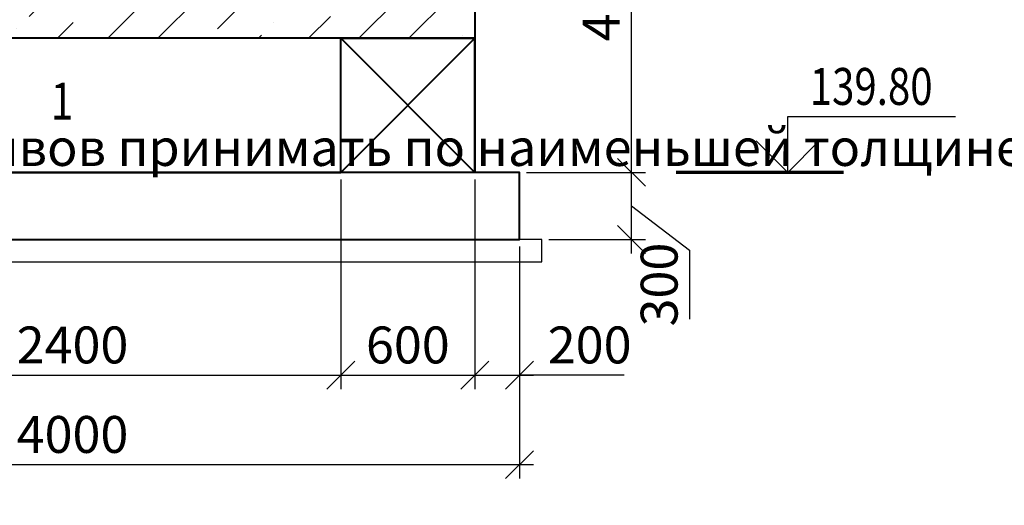
# Model space of a CAD drawing. Units: millimetres. Extents: x -3013968 to 1541824, y -3770845 to 271882.
# Drawn here: x -1280999 to -1272190, y -2372859 to -2368517 of the extents above; entities that cross this region are included whole.
import ezdxf
from ezdxf.enums import TextEntityAlignment as Align

# ---------------------------------------------------------------- set-up
doc = ezdxf.new("R2010")
doc.units = ezdxf.units.MM
doc.layers.get('Defpoints').update_dxf_attribs({"lineweight": 25})
for name, color, linetype, lineweight in [('---Размеры (ЖБ)', 182, 'Continuous', 25), ('Text', 7, 'Continuous', 25), ('Текст', 232, 'Continuous', 25), ('Чертежная', 7, 'Continuous', 25)]:
    doc.layers.add(name, color=color, linetype=linetype, lineweight=lineweight)
doc.styles.add('Geniso', font='geniso.shx', dxfattribs={"width": 0.7, "oblique": 15})
doc.styles.add('Группа 2', font='geniso.shx', dxfattribs={"width": 0.8, "oblique": 15, "height": 330})
doc.dimstyles.new('1-50', dxfattribs={"dimscale": 100, "dimtxt": 3.3, "dimasz": 2.5, "dimexe": 1.25, "dimexo": 0.625, "dimtad": 1, "dimdec": 0, "dimlfac": 0.5, "dimtxsty": 'Geniso', "dimblk": 'OBLIQUE', "dimcen": 2.5, "dimdle": 1.25, "dimadec": 0, "dimazin": 0, "dimtfac": 1, "dimtdec": 0, "dimtmove": 1, "dimatfit": 2, "dimfxl": 1, "dimtfill": 1, "dimarcsym": 0})

# ---------------------------------------------------------------- blocks, each defined once
blk = doc.blocks.new('UR_Left_Top')
for points in [[(-12, 0), (-12, 5), (-27, 5)], [(-14.828, 2.828), (-12, 0), (-9.172, 2.828)]]:
    blk.add_lwpolyline(points)
at = {"const_width": 0.3}
blk.add_lwpolyline([(-2, 0), (-17, 0)], dxfattribs=at)
blk = doc.blocks.new('_Oblique')
at = {"color": 0, "linetype": 'ByBlock', "lineweight": -2}
blk.add_line((-0.5, -0.5), (0.5, 0.5), dxfattribs=at)
blk = doc.blocks.new('*D8457')
at = {"layer": 'Defpoints', "color": 0, "ltscale": 100, "transparency": 16777216}
for p in [(-1276526.3, -2369881.6), (-1275526.3, -2369881.6), (-1276326.3, -2370481.6)]:
    blk.add_point(p, dxfattribs=at)
at = {"layer": 'Чертежная', "color": 0, "lineweight": -2, "ltscale": 100, "transparency": 16777216}
for p, q in [((-1275526.3, -2370606.6), (-1275526.3, -2369756.6)), ((-1276463.8, -2369881.6), (-1275401.3, -2369881.6)), ((-1275526.3, -2370181.6), (-1275007.7, -2370576.8)), ((-1276263.8, -2370481.6), (-1275401.3, -2370481.6)), ((-1275007.7, -2370576.8), (-1275007.7, -2371192.9))]:
    blk.add_line(p, q, dxfattribs=at)
at = {"layer": 'Чертежная', "color": 0, "lineweight": -2, "ltscale": 100, "transparency": 16777216, "xscale": 250, "yscale": 250, "zscale": 250, "rotation": 90}
blk.add_blockref('_Oblique', (-1275526.3, -2369881.6), dxfattribs=at)
at = {"layer": 'Чертежная', "color": 0, "ltscale": 100, "transparency": 16777216, "insert": (-1275235.2, -2370884.9), "char_height": 330, "attachment_point": 5, "rotation": 90, "style": 'Geniso', "bg_fill": 3, "box_fill_scale": 1.1, "bg_fill_color": 256, "bg_fill_true_color": 13158600, "bg_fill_transparency": 0}
blk.add_mtext('300', dxfattribs=at)
at = {"layer": 'Чертежная', "color": 0, "lineweight": -2, "ltscale": 100, "transparency": 16777216, "xscale": 250, "yscale": 250, "zscale": 250, "rotation": 270}
blk.add_blockref('_Oblique', (-1275526.3, -2370481.6), dxfattribs=at)
blk = doc.blocks.new('*D8458')
at = {"layer": 'Defpoints', "color": 0, "ltscale": 100, "transparency": 16777216}
for p in [(-1276926.3, -2365081.6), (-1275526.3, -2365081.6), (-1276526.3, -2369881.6)]:
    blk.add_point(p, dxfattribs=at)
at = {"layer": 'Чертежная', "color": 0, "lineweight": -2, "ltscale": 100, "transparency": 16777216}
for p, q in [((-1275526.3, -2370006.6), (-1275526.3, -2364956.6)), ((-1276863.8, -2365081.6), (-1275401.3, -2365081.6)), ((-1276463.8, -2369881.6), (-1275401.3, -2369881.6))]:
    blk.add_line(p, q, dxfattribs=at)
at = {"layer": 'Чертежная', "color": 0, "lineweight": -2, "ltscale": 100, "transparency": 16777216, "xscale": 250, "yscale": 250, "zscale": 250}
for p, rotation in [((-1275526.3, -2365081.6), 90), ((-1275526.3, -2369881.6), 270)]:
    blk.add_blockref('_Oblique', p, dxfattribs=dict(at, rotation=rotation))
at = {"layer": 'Чертежная', "color": 0, "ltscale": 100, "transparency": 16777216, "insert": (-1275753.8, -2367481.6), "char_height": 330, "attachment_point": 5, "rotation": 90, "style": 'Geniso', "bg_fill": 3, "box_fill_scale": 1.1, "bg_fill_color": 256, "bg_fill_true_color": 13158600, "bg_fill_transparency": 0}
blk.add_mtext('4*600=2400', dxfattribs=at)
blk = doc.blocks.new('*D8488')
at = {"layer": 'Defpoints', "color": 0, "ltscale": 100, "transparency": 16777216}
for p in [(-1282926.3, -2369881.6), (-1278126.3, -2369881.6), (-1278126.3, -2371695.3)]:
    blk.add_point(p, dxfattribs=at)
at = {"layer": 'Чертежная', "color": 0, "lineweight": -2, "ltscale": 100, "transparency": 16777216}
for p, q in [((-1282926.3, -2369944.1), (-1282926.3, -2371820.3)), ((-1278126.3, -2369944.1), (-1278126.3, -2371820.3)), ((-1283051.3, -2371695.3), (-1278001.3, -2371695.3))]:
    blk.add_line(p, q, dxfattribs=at)
at = {"layer": 'Чертежная', "color": 0, "lineweight": -2, "ltscale": 100, "transparency": 16777216, "xscale": 250, "yscale": 250, "zscale": 250, "rotation": 180}
blk.add_blockref('_Oblique', (-1282926.3, -2371695.3), dxfattribs=at)
at = {"layer": 'Чертежная', "color": 0, "lineweight": -2, "ltscale": 100, "transparency": 16777216, "xscale": 250, "yscale": 250, "zscale": 250}
blk.add_blockref('_Oblique', (-1278126.3, -2371695.3), dxfattribs=at)
at = {"layer": 'Чертежная', "color": 0, "ltscale": 100, "transparency": 16777216, "insert": (-1280526.3, -2371467.7), "char_height": 330, "attachment_point": 5, "style": 'Geniso', "bg_fill": 3, "box_fill_scale": 1.1, "bg_fill_color": 256, "bg_fill_true_color": 13158600, "bg_fill_transparency": 0}
blk.add_mtext('2400', dxfattribs=at)
blk = doc.blocks.new('*D8489')
at = {"layer": 'Defpoints', "color": 0, "ltscale": 100, "transparency": 16777216}
for p in [(-1278126.3, -2369881.6), (-1276926.3, -2369881.6), (-1276926.3, -2371695.3)]:
    blk.add_point(p, dxfattribs=at)
at = {"layer": 'Чертежная', "color": 0, "lineweight": -2, "ltscale": 100, "transparency": 16777216}
for p, q in [((-1278126.3, -2369944.1), (-1278126.3, -2371820.3)), ((-1276926.3, -2369944.1), (-1276926.3, -2371820.3)), ((-1278251.3, -2371695.3), (-1276801.3, -2371695.3))]:
    blk.add_line(p, q, dxfattribs=at)
at = {"layer": 'Чертежная', "color": 0, "lineweight": -2, "ltscale": 100, "transparency": 16777216, "xscale": 250, "yscale": 250, "zscale": 250, "rotation": 180}
blk.add_blockref('_Oblique', (-1278126.3, -2371695.3), dxfattribs=at)
at = {"layer": 'Чертежная', "color": 0, "lineweight": -2, "ltscale": 100, "transparency": 16777216, "xscale": 250, "yscale": 250, "zscale": 250}
blk.add_blockref('_Oblique', (-1276926.3, -2371695.3), dxfattribs=at)
at = {"layer": 'Чертежная', "color": 0, "ltscale": 100, "transparency": 16777216, "insert": (-1277526.3, -2371467.8), "char_height": 330, "attachment_point": 5, "style": 'Geniso', "bg_fill": 3, "box_fill_scale": 1.1, "bg_fill_color": 256, "bg_fill_true_color": 13158600, "bg_fill_transparency": 0}
blk.add_mtext('600', dxfattribs=at)
blk = doc.blocks.new('*D8490')
at = {"layer": 'Defpoints', "color": 0, "ltscale": 100, "transparency": 16777216}
for p in [(-1276926.3, -2369881.6), (-1276526.3, -2370481.6), (-1276526.3, -2371695.3)]:
    blk.add_point(p, dxfattribs=at)
at = {"layer": 'Чертежная', "color": 0, "lineweight": -2, "ltscale": 100, "transparency": 16777216}
for p, q in [((-1276926.3, -2369944.1), (-1276926.3, -2371820.3)), ((-1276526.3, -2370544.1), (-1276526.3, -2371820.3)), ((-1277051.3, -2371695.3), (-1276401.3, -2371695.3)), ((-1275591.7, -2371695.3), (-1276526.3, -2371695.3))]:
    blk.add_line(p, q, dxfattribs=at)
at = {"layer": 'Чертежная', "color": 0, "lineweight": -2, "ltscale": 100, "transparency": 16777216, "xscale": 250, "yscale": 250, "zscale": 250, "rotation": 180}
blk.add_blockref('_Oblique', (-1276926.3, -2371695.3), dxfattribs=at)
at = {"layer": 'Чертежная', "color": 0, "lineweight": -2, "ltscale": 100, "transparency": 16777216, "xscale": 250, "yscale": 250, "zscale": 250}
blk.add_blockref('_Oblique', (-1276526.3, -2371695.3), dxfattribs=at)
at = {"layer": 'Чертежная', "color": 0, "ltscale": 100, "transparency": 16777216, "insert": (-1275899.8, -2371467.7), "char_height": 330, "attachment_point": 5, "style": 'Geniso', "bg_fill": 3, "box_fill_scale": 1.1, "bg_fill_color": 256, "bg_fill_true_color": 13158600, "bg_fill_transparency": 0}
blk.add_mtext('200', dxfattribs=at)
blk = doc.blocks.new('*D8491')
at = {"layer": 'Defpoints', "color": 0, "ltscale": 100, "transparency": 16777216}
for p in [(-1284526.3, -2370481.6), (-1276526.3, -2370481.6), (-1276526.3, -2372495.3)]:
    blk.add_point(p, dxfattribs=at)
at = {"layer": 'Чертежная', "color": 0, "lineweight": -2, "ltscale": 100, "transparency": 16777216}
for p, q in [((-1284526.3, -2370544.1), (-1284526.3, -2372620.3)), ((-1276526.3, -2370544.1), (-1276526.3, -2372620.3)), ((-1284651.3, -2372495.3), (-1276401.3, -2372495.3))]:
    blk.add_line(p, q, dxfattribs=at)
at = {"layer": 'Чертежная', "color": 0, "lineweight": -2, "ltscale": 100, "transparency": 16777216, "xscale": 250, "yscale": 250, "zscale": 250, "rotation": 180}
blk.add_blockref('_Oblique', (-1284526.3, -2372495.3), dxfattribs=at)
at = {"layer": 'Чертежная', "color": 0, "lineweight": -2, "ltscale": 100, "transparency": 16777216, "xscale": 250, "yscale": 250, "zscale": 250}
blk.add_blockref('_Oblique', (-1276526.3, -2372495.3), dxfattribs=at)
at = {"layer": 'Чертежная', "color": 0, "ltscale": 100, "transparency": 16777216, "insert": (-1280526.3, -2372267.8), "char_height": 330, "attachment_point": 5, "style": 'Geniso', "bg_fill": 3, "box_fill_scale": 1.1, "bg_fill_color": 256, "bg_fill_true_color": 13158600, "bg_fill_transparency": 0}
blk.add_mtext('4000', dxfattribs=at)

msp = doc.modelspace()

# ---------------------------------------------------------------- linework, layer by layer
at = {"layer": 'Чертежная', "lineweight": 40, "ltscale": 100}
msp.add_lwpolyline([(-1282926.298, -2369881.55), (-1278126.298, -2369881.55), (-1278126.298, -2368681.55), (-1282926.298, -2368681.55)], close=True, dxfattribs=at)
for points in [[(-1278126.298, -2368681.55), (-1276926.298, -2368681.55), (-1276926.298, -2369881.55), (-1278126.298, -2369881.55), (-1278126.298, -2368681.55), (-1276926.298, -2369881.55), (-1276926.298, -2368681.55), (-1278126.298, -2369881.55)], [(-1284526.298, -2369881.55), (-1284526.298, -2369881.55), (-1284526.298, -2370481.55), (-1284526.298, -2370481.55), (-1284526.298, -2370481.55), (-1281226.298, -2370481.55), (-1276526.298, -2370481.55), (-1276526.298, -2369881.55), (-1281626.298, -2369881.55), (-1281626.298, -2369881.55), (-1282826.298, -2369881.55), (-1282826.298, -2369881.55), (-1284526.298, -2369881.55)]]:
    msp.add_lwpolyline(points, dxfattribs=at)
at = {"layer": 'Чертежная', "lineweight": 25, "ltscale": 100}
msp.add_lwpolyline([(-1276326.298, -2370681.55), (-1276326.298, -2370481.55), (-1284726.298, -2370481.55), (-1284726.298, -2370481.55), (-1284726.298, -2370481.55), (-1284726.298, -2370481.55), (-1284726.298, -2370481.55), (-1284726.298, -2370681.55), (-1284726.298, -2370681.55), (-1284726.298, -2370681.55), (-1284726.298, -2370681.55), (-1284726.298, -2370681.55), (-1276326.298, -2370681.55)], dxfattribs=at)

# ---------------------------------------------------------------- block references
at = {"layer": 'Text', "ltscale": 100, "xscale": -100, "yscale": 100, "zscale": 100}
msp.add_blockref('UR_Left_Top', (-1275328.059, -2369881.55), dxfattribs=at)

# ---------------------------------------------------------------- texts
at = {"layer": 'Text', "ltscale": 100, "style": 'Geniso', "oblique": 15, "width": 0.8}
msp.add_text('139.80', height=330, dxfattribs=at).set_placement((-1272831.536, -2369381.55), align=Align.BOTTOM_RIGHT)
at = {"layer": 'Текст', "color": 7, "ltscale": 100, "insert": (-1283688.128, -2302380.851), "char_height": 330, "attachment_point": 1, "style": 'Geniso'}
msp.add_mtext_dynamic_manual_height_columns('\\pi-660,l660,t660,990;1.^IРаботы выполнять в соответствии с требованиями указаниями СНиП 3.03.01-87.  \\P2.^IАрмирование монолитных конструкций выполнять отдельными стержнями. Продольные и поперечные стержни крепить \\P\\pi0,t990;между собой в проектное положение методом вязания. \\P\\pi-660,t660,990;3.^IВсе арматурные стержни гнуть только в холодном состоянии.\\P4.^IВеличину защитного слоя нижних сеток обеспечить установкой инвентарных пластиковых фиксаторов или бетонных \\P\\pi0,t990;сухариков, верхних - установкой поз.6.  Поз.6 устанавливать в шахматном порядке по 4 шт. на 1м2.\\P\\pi-660,t660,990;{\\C0;5.^IМонтаж блоков стен тепловой камеры, плит перекрытия и балок вести по слою свежеуложенного цементно-песчаного \\P\\pi0,t990;р-ра марки М100 толщиной слоя 10мм по ГОСТ 28013-98.\\P\\pi-660,t660,990;6.^IШвы и промежутки между плитами заполнить бетоном класса В15.\\P7.^IДетали крепления лестниц закладываются в слое раствора при устройстве стен до укладки плит перекрытия.\\P8.^IВнутренняя поверхность стен камеры до низа проемов  штукатурится цементным р-ром  с церезитом. \\P9.^IНаружные поверхности стен и перекрытий камеры покрываются горячим битумом за 2 раза.\\P}10.^IСтальные элементы окрасить двумя слоями эмали ПФ-115 ГОСТ 6465-76 по одному слою грунта ГФ-021 ГОСТ 25129-82. \\P\\pi0,t990;Общая толщина покрытия должна составлять 55 мкм.\\P\\pi-660,t660,990;{\\C0;11.^IДля отвода воды из камеры по днищу устраивается набетонка из бетона кл.В7.5  с уклоном 2% сторону \\P\\pi0,t990;приямка(зумпфа). При устройстве приямка,  стержни арматурных   сеток днища камеры вырезаются по }месту, \\Pстержни поз.5 ставятся  перпендикулярно  друг другу  по 3 шт. через 150мм.\\P\\pi-660,t660,990;12.^IДнище тепловой камеры и местные заделки выполнить из бетона кл.В15 с добавлением 3% добавки "Гидропротект" по \\P\\pi0,t990;ТУ 5745-001-13964596-2004 от общей массы бетона.\\P\\pi-660,t660,990;13.^IВ основании камер выполнить подготовку из бетона кл, В7.5 толщиной 100 мм на 100 мм шире размеров фундаментной \\P\\pi0,t990;плиты.\\P\\pi-660,t660,990;14.^IСварку листового проката выполнять по ГОСТ 5264-80электродами типа Э42 по ГОСТ 9467-85. \\P\\pt990;      Катеты швов принимать по наименьшей толщине свариваемых деталей, но не менее 6 мм, длину необозначенных швов принимать по контуру примыкания элементов.\\P\\pt660,990;15.^IОбратную засыпку тепловых камер выполнять местным непучинистым грунтом с послойным уплотнением до плотности, \\P\\pi0,t990;соответствующей коэффициенту уплотнения 0.95.', width=17913.13701, gutter_width=0, heights=[15734.75], dxfattribs=at)
at = {"layer": 'Чертежная', "style": 'Группа 2', "oblique": 15, "width": 0.8}
msp.add_text('1', height=330, dxfattribs=at).set_placement((-1280719.785, -2369079.195), align=Align.TOP_LEFT)

# ---------------------------------------------------------------- next in the draw order: dimensions: what is measured, and where the dimension line sits
at = {"layer": 'Чертежная', "ltscale": 100}
dim = msp.add_linear_dim(base=(-1275526.298, -2369881.55), p1=(-1276326.298, -2370481.55), p2=(-1276526.298, -2369881.55), angle=90, dimstyle='1-50', dxfattribs=at)
dim.commit()
dim.dimension.update_dxf_attribs({"geometry": '*D8457', "text_midpoint": (-1275007.726, -2370639.281), "dimtype": 160})
dim = msp.add_linear_dim(base=(-1278126.298, -2371695.256), p1=(-1282926.298, -2369881.55), p2=(-1278126.298, -2369881.55), dimstyle='1-50', dxfattribs=at)
dim.commit()
dim.dimension.update_dxf_attribs({"geometry": '*D8488', "text_midpoint": (-1280526.298, -2371467.724)})

# ---------------------------------------------------------------- next in the draw order: dimensions: what is measured, and where the dimension line sits
dim = msp.add_linear_dim(base=(-1275526.298, -2365081.55), p1=(-1276526.298, -2369881.55), p2=(-1276926.298, -2365081.55), angle=90, text='4*600=2400', dimstyle='1-50', dxfattribs=at)
dim.commit()
dim.dimension.update_dxf_attribs({"geometry": '*D8458', "text_midpoint": (-1275753.83, -2367481.55)})

# ---------------------------------------------------------------- next in the draw order: hatches: boundary and pattern name
at = {"layer": '---Размеры (ЖБ)', "ltscale": 100}
h = msp.add_hatch(dxfattribs=at)
h.set_pattern_fill('ANSI36', scale=100)
h.set_pattern_definition([(45, (-1339.8, -505.75), (168.379802, 617.39261), [793.75, -158.75, 0, -158.75])])
h.paths.add_polyline_path([(-1280126.298, -2366281.55), (-1280926.298, -2366281.55), (-1282526.298, -2366281.55), (-1282926.298, -2366281.55), (-1282926.298, -2367481.55), (-1284126.298, -2367481.55), (-1284126.298, -2368681.55), (-1276926.298, -2368681.55), (-1276926.298, -2367481.55), (-1278126.298, -2367481.55), (-1278126.298, -2366281.55), (-1278526.298, -2366281.55)])
h.paths.add_polyline_path([(-1280446.298, -2366841.55, -1), (-1280086.298, -2366841.55, -1)], flags=16)
h.paths.add_polyline_path([(-1281406.298, -2366841.55, -1), (-1281046.298, -2366841.55, -1)], flags=16)

# ---------------------------------------------------------------- next in the draw order: linework, layer by layer
at = {"layer": 'Чертежная', "color": 6, "lineweight": 40, "ltscale": 100}
msp.add_lwpolyline([(-1284126.298, -2368681.55), (-1284126.298, -2367481.55), (-1282926.298, -2367481.55), (-1282926.298, -2366281.55), (-1278126.298, -2366281.55), (-1278126.298, -2367481.55), (-1276926.298, -2367481.55), (-1276926.298, -2368681.55), (-1284126.298, -2368681.55)], dxfattribs=at)

# ---------------------------------------------------------------- next in the draw order: dimensions: what is measured, and where the dimension line sits
at = {"layer": 'Чертежная', "ltscale": 100}
dim = msp.add_linear_dim(base=(-1276926.298, -2371695.256), p1=(-1278126.298, -2369881.55), p2=(-1276926.298, -2369881.55), dimstyle='1-50', dxfattribs=at)
dim.commit()
dim.dimension.update_dxf_attribs({"geometry": '*D8489', "text_midpoint": (-1277526.298, -2371467.756)})

# ---------------------------------------------------------------- next in the draw order: dimensions: what is measured, and where the dimension line sits
dim = msp.add_linear_dim(base=(-1276526.298, -2371695.256), p1=(-1276926.298, -2369881.55), p2=(-1276526.298, -2370481.55), dimstyle='1-50', dxfattribs=at)
dim.commit()
dim.dimension.update_dxf_attribs({"geometry": '*D8490', "text_midpoint": (-1275899.807, -2371799.847), "dimtype": 160})

# ---------------------------------------------------------------- next in the draw order: dimensions: what is measured, and where the dimension line sits
dim = msp.add_linear_dim(base=(-1276526.298, -2372495.256), p1=(-1284526.298, -2370481.55), p2=(-1276526.298, -2370481.55), dimstyle='1-50', dxfattribs=at)
dim.commit()
dim.dimension.update_dxf_attribs({"geometry": '*D8491', "text_midpoint": (-1280526.298, -2372267.756)})

doc.saveas('drawing.dxf')
